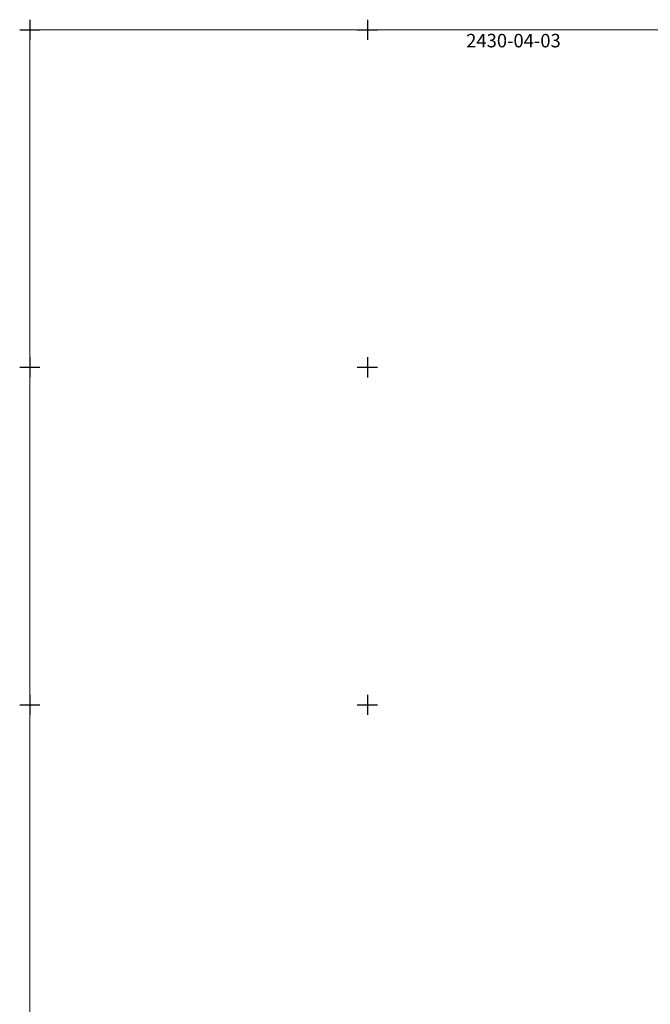
# Model space of a CAD drawing. Units: metres. Extents: x 116810 to 173446, y 93804 to 110691.
# Drawn here: x 120916 to 121010, y 93911 to 94057 of the extents above; entities that cross this region are included whole.
import ezdxf

# ---------------------------------------------------------------- set-up
doc = ezdxf.new("R2010")
doc.units = ezdxf.units.M
doc.layers.add('02_Сетка', color=7, linetype='Continuous')
doc.styles.add('LIKE34', font='pragma.shx')

# ---------------------------------------------------------------- blocks, each defined once
blk = doc.blocks.new('M5_009', base_point=(129150.5, 87983.5))
at = {"linetype": 'Continuous'}
for p, q in [((129150.5, 87985), (129150.5, 87982)), ((129149, 87983.5), (129152, 87983.5))]:
    blk.add_line(p, q, dxfattribs=at)

msp = doc.modelspace()

# ---------------------------------------------------------------- linework, layer by layer
at = {"layer": '02_Сетка', "color": 1, "linetype": 'Continuous', "lineweight": 20}
msp.add_lwpolyline([(120917.639, 93805.747), (120917.639, 94055.747), (121167.639, 94055.747), (121167.639, 93805.747)], close=True, dxfattribs=at)
msp.add_lwpolyline([(120917.639, 93805.747), (120917.639, 94055.747), (121167.639, 94055.747), (121167.639, 93805.747)], close=True, dxfattribs=at)

# ---------------------------------------------------------------- block references
at = {"layer": '02_Сетка', "color": 7, "linetype": 'Continuous', "lineweight": 20}
for p in [(120917.639, 94055.747), (120917.639, 94055.747), (120917.639, 94055.747), (120917.639, 94055.747), (120917.639, 94055.747), (120917.639, 94055.747), (120917.639, 94055.747), (120917.639, 94055.747), (120967.639, 94055.747), (120967.639, 94055.747), (120967.639, 94055.747), (120967.639, 94055.747), (120917.639, 94005.747), (120917.639, 94005.747), (120917.639, 94005.747), (120917.639, 94005.747), (120967.639, 94005.747), (120967.639, 94005.747), (120917.639, 93955.747), (120917.639, 93955.747), (120917.639, 93955.747), (120917.639, 93955.747), (120967.639, 93955.747), (120967.639, 93955.747)]:
    msp.add_blockref('M5_009', p, dxfattribs=at)

# ---------------------------------------------------------------- texts
at = {"layer": '02_Сетка', "color": 1, "linetype": 'Continuous', "lineweight": 20, "style": 'LIKE34'}
msp.add_text('2430-04-03', height=2, dxfattribs=at).set_placement((120982.271, 94053.147))

doc.saveas('drawing.dxf')
